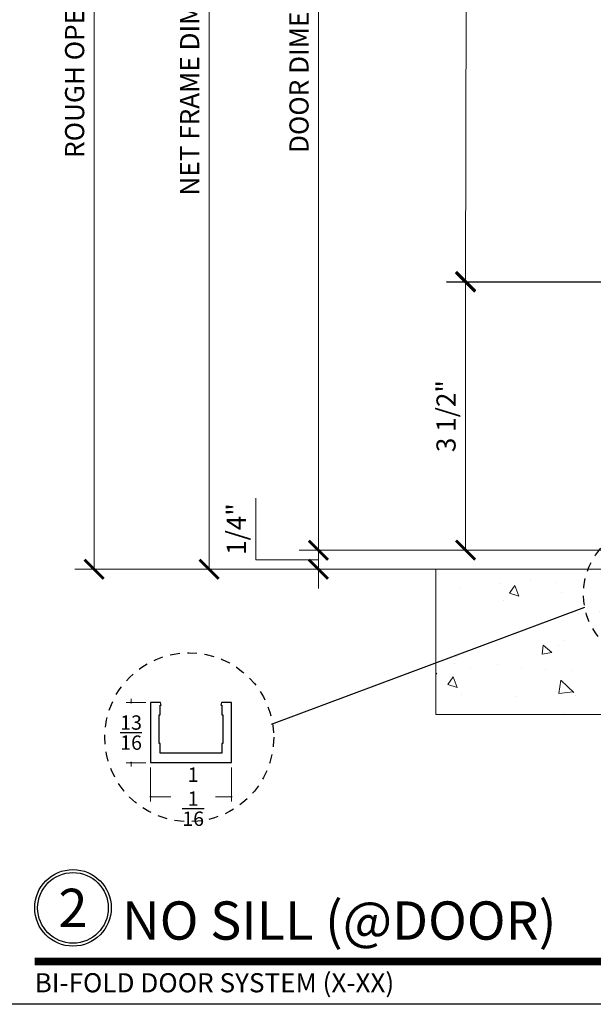
# Model space of a CAD drawing. Units: inches. Extents: x 11132 to 24807, y -8811 to -2994.
# Drawn here: x 11602 to 11610, y -3222 to -3209 of the extents above; entities that cross this region are included whole.
import ezdxf
from ezdxf.enums import TextEntityAlignment as Align

# ---------------------------------------------------------------- set-up
doc = ezdxf.new("R2010")
doc.units = ezdxf.units.IN
doc.header["$LTSCALE"] = 0.5
doc.header["$MEASUREMENT"] = 0
doc.header["$PDSIZE"] = 1
doc.linetypes.add('DASHED2', pattern=[0.375, 0.25, -0.125])
doc.layers.get('Defpoints').update_dxf_attribs({"color": 251, "lineweight": 0})
doc.layers.add('BF-61', color=6, linetype='Continuous')
doc.layers.add('PRL - Locks', color=7, linetype='Continuous')
for name, color, linetype, lineweight in [('Border', 7, 'Continuous', 25), ('By Others', 8, 'Continuous', 5), ('Dimensions', 7, 'Continuous', 13), ('Symbols', 6, 'Continuous', 30)]:
    doc.layers.add(name, color=color, linetype=linetype, lineweight=lineweight)
doc.styles.add('PRL 16', font='txt', dxfattribs={"height": 0.0625})
doc.styles.get("Standard").update_dxf_attribs({"font": 'arial.ttf'})
doc.dimstyles.new('PRL 1-16', dxfattribs={"dimtxt": 0.0625, "dimasz": 0.025, "dimexe": 0.0625, "dimexo": 0.0625, "dimgap": 0.09, "dimtad": 0, "dimtih": 1, "dimtoh": 1, "dimdec": 4, "dimzin": 12, "dimdsep": 46, "dimlunit": 5, "dimtxsty": 'PRL 16', "dimblk": 'DOT', "dimcen": 0.09, "dimclrd": 1, "dimclre": 3, "dimclrt": 7, "dimadec": 3, "dimazin": 3, "dimtm": 1e-09, "dimtfac": 1, "dimtdec": 4, "dimtofl": 0, "dimtmove": 0, "dimatfit": 3, "dimldrblk": 'DOT', "dimfxl": 1, "dimtolj": 1, "dimtzin": 0, "dimlwd": 5, "dimlwe": 5, "dimarcsym": 0})
doc.dimstyles.new('PRL$0', dxfattribs={"dimtxt": 0.125, "dimasz": 0.125, "dimexe": 0.125, "dimexo": 0.0625, "dimgap": 0.0625, "dimtad": 1, "dimdec": 4, "dimzin": 3, "dimdsep": 46, "dimlunit": 4, "dimtxsty": 'Standard', "dimblk": 'ARCHTICK', "dimcen": 0, "dimclrd": 256, "dimclre": 256, "dimclrt": 256, "dimazin": 0, "dimtfac": 1, "dimtdec": 4, "dimtofl": 0, "dimtmove": 0, "dimatfit": 3, "dimfxl": 0.125, "dimtfill": 1, "dimfrac": 2, "dimtolj": 1, "dimtzin": 0, "dimlwd": -1, "dimlwe": -1, "dimarcsym": 0})

# ---------------------------------------------------------------- blocks, each defined once
blk = doc.blocks.new('*U12')
at = {"const_width": 0.05}
blk.add_lwpolyline([(0, 0), (5.5536, 0)], dxfattribs=at)
at = {"ltscale": 0.25}
for radius in [0.25, 0.2306]:
    blk.add_circle((0.25, 0.35), radius, dxfattribs=at)
at = {"ltscale": 0.25, "flags": 8}
for tag, p in [('VIEWNAME2', (0.5699, 0.4392)), ('VIEWNAME1', (0.5699, 0.0642))]:
    blk.add_attdef(tag, text='', height=0.25, dxfattribs=at).set_placement(p, align=Align.BOTTOM_LEFT)
at = {"flags": 8}
blk.add_attdef('#', text='', height=0.25, dxfattribs=at).set_placement((0.25, 0.35), align=Align.MIDDLE_CENTER)
at = {"ltscale": 0.25, "flags": 8}
blk.add_attdef('ARCH_REF:', text='', height=0.125, dxfattribs=at).set_placement((0, -0.0764), align=Align.TOP_LEFT)
blk.add_attdef('SCALE', text='', height=0.125, dxfattribs=at).set_placement((5.5536, -0.0764), align=Align.TOP_RIGHT)
blk = doc.blocks.new('_ArchTick')
at = {"color": 0, "linetype": 'ByBlock', "const_width": 0.15}
blk.add_lwpolyline([(-0.5, -0.5), (0.5, 0.5)], dxfattribs=at)
blk = doc.blocks.new('_Open')
at = {"color": 0, "linetype": 'ByBlock', "lineweight": -2}
for p, q in [((-1, 0.167), (0, 0)), ((-1, -0.167), (0, 0)), ((0, 0), (-1, 0))]:
    blk.add_line(p, q, dxfattribs=at)
blk = doc.blocks.new('*D82')
at = {"layer": 'Defpoints', "color": 0, "transparency": 16777216}
for p in [(11603.229, -3202.354), (11608.646, -3202.354), (11607.69, -3216.122)]:
    blk.add_point(p, dxfattribs=at)
at = {"layer": 'Dimensions', "transparency": 16777216}
for p, q in [((11603.229, -3216.122), (11603.229, -3202.604)), ((11607.565, -3216.122), (11602.979, -3216.122))]:
    blk.add_line(p, q, dxfattribs=at)
at = {"layer": 'Dimensions', "transparency": 16777216, "xscale": 0.25, "yscale": 0.25, "zscale": 0.25}
for name, p, rotation in [('_Open', (11603.229, -3202.354), 90), ('_ArchTick', (11603.229, -3216.122), 270)]:
    blk.add_blockref(name, p, dxfattribs=dict(at, rotation=rotation))
at = {"layer": 'Dimensions', "transparency": 16777216, "insert": (11602.975, -3209.363), "char_height": 0.25, "attachment_point": 5, "rotation": 90, "bg_fill": 3, "box_fill_scale": 1.25, "bg_fill_color": 256, "bg_fill_true_color": 13158600, "bg_fill_transparency": 0}
blk.add_mtext('\\A1;ROUGH OPENING', dxfattribs=at)
blk = doc.blocks.new('*D83')
at = {"layer": 'Defpoints', "color": 0, "transparency": 16777216}
for p in [(11604.731, -3202.354), (11608.646, -3202.354), (11607.69, -3216.122)]:
    blk.add_point(p, dxfattribs=at)
at = {"layer": 'Dimensions', "transparency": 16777216}
for p, q in [((11604.731, -3216.122), (11604.731, -3202.604)), ((11607.565, -3216.122), (11604.481, -3216.122))]:
    blk.add_line(p, q, dxfattribs=at)
at = {"layer": 'Dimensions', "transparency": 16777216, "xscale": 0.25, "yscale": 0.25, "zscale": 0.25}
for name, p, rotation in [('_Open', (11604.731, -3202.354), 90), ('_ArchTick', (11604.731, -3216.122), 270)]:
    blk.add_blockref(name, p, dxfattribs=dict(at, rotation=rotation))
at = {"layer": 'Dimensions', "transparency": 16777216, "insert": (11604.477, -3209.363), "char_height": 0.25, "attachment_point": 5, "rotation": 90, "bg_fill": 3, "box_fill_scale": 1.25, "bg_fill_color": 256, "bg_fill_true_color": 13158600, "bg_fill_transparency": 0}
blk.add_mtext('\\A1;NET FRAME DIMENSION', dxfattribs=at)
blk = doc.blocks.new('*D84')
at = {"layer": 'Defpoints', "color": 0, "transparency": 16777216}
for p in [(11606.159, -3202.354), (11610.878, -3202.354), (11611.719, -3215.872)]:
    blk.add_point(p, dxfattribs=at)
at = {"layer": 'Dimensions', "transparency": 16777216}
for p, q in [((11606.159, -3215.872), (11606.159, -3202.604)), ((11611.594, -3215.872), (11605.909, -3215.872))]:
    blk.add_line(p, q, dxfattribs=at)
at = {"layer": 'Dimensions', "transparency": 16777216, "xscale": 0.25, "yscale": 0.25, "zscale": 0.25}
for name, p, rotation in [('_Open', (11606.159, -3202.354), 90), ('_ArchTick', (11606.159, -3215.872), 270)]:
    blk.add_blockref(name, p, dxfattribs=dict(at, rotation=rotation))
at = {"layer": 'Dimensions', "transparency": 16777216, "insert": (11605.905, -3209.238), "char_height": 0.25, "attachment_point": 5, "rotation": 90, "bg_fill": 3, "box_fill_scale": 1.25, "bg_fill_color": 256, "bg_fill_true_color": 13158600, "bg_fill_transparency": 0}
blk.add_mtext('\\A1;DOOR DIMENSION', dxfattribs=at)
blk = doc.blocks.new('*D85')
at = {"layer": 'Defpoints', "color": 0, "transparency": 16777216}
for p in [(11608.104, -3202.346), (11611.254, -3202.354), (11612.03, -3212.372)]:
    blk.add_point(p, dxfattribs=at)
at = {"layer": 'Dimensions', "transparency": 16777216}
for p, q in [((11608.08, -3212.362), (11608.103, -3202.596)), ((11611.905, -3212.371), (11607.83, -3212.362))]:
    blk.add_line(p, q, dxfattribs=at)
at = {"layer": 'Dimensions', "transparency": 16777216, "xscale": 0.25, "yscale": 0.25, "zscale": 0.25}
for name, p, rotation in [('_Open', (11608.104, -3202.346), 89.86175940898292), ('_ArchTick', (11608.08, -3212.362), 269.8617594089829)]:
    blk.add_blockref(name, p, dxfattribs=dict(at, rotation=rotation))
at = {"layer": 'Dimensions', "transparency": 16777216, "insert": (11607.837, -3207.479), "char_height": 0.25, "attachment_point": 5, "rotation": 89.8618, "bg_fill": 3, "box_fill_scale": 1.25, "bg_fill_color": 256, "bg_fill_true_color": 13158600, "bg_fill_transparency": 0}
blk.add_mtext('\\A1;D.L.O.', dxfattribs=at)
blk = doc.blocks.new('*D72')
at = {"layer": 'Defpoints', "color": 0, "transparency": 16777216}
for p in [(11612.03, -3212.372), (11608.08, -3215.872), (11611.719, -3215.872)]:
    blk.add_point(p, dxfattribs=at)
at = {"layer": 'Dimensions', "transparency": 16777216}
for p, q in [((11611.905, -3212.372), (11607.83, -3212.372)), ((11608.08, -3212.372), (11608.08, -3215.872)), ((11611.594, -3215.872), (11607.83, -3215.872))]:
    blk.add_line(p, q, dxfattribs=at)
at = {"layer": 'Dimensions', "transparency": 16777216, "xscale": 0.25, "yscale": 0.25, "zscale": 0.25}
for p, rotation in [((11608.08, -3212.372), 90), ((11608.08, -3215.872), 270)]:
    blk.add_blockref('_ArchTick', p, dxfattribs=dict(at, rotation=rotation))
at = {"layer": 'Dimensions', "transparency": 16777216, "insert": (11607.825, -3214.122), "char_height": 0.25, "attachment_point": 5, "rotation": 90, "bg_fill": 3, "box_fill_scale": 1.25, "bg_fill_color": 256, "bg_fill_true_color": 13158600, "bg_fill_transparency": 0}
blk.add_mtext('\\A1;3 1/2"', dxfattribs=at)
blk = doc.blocks.new('*D73')
at = {"layer": 'Defpoints', "color": 0, "transparency": 16777216}
for p in [(11611.719, -3215.872), (11606.159, -3216.122), (11612.398, -3216.122)]:
    blk.add_point(p, dxfattribs=at)
at = {"layer": 'Dimensions', "transparency": 16777216}
for p, q in [((11605.34, -3215.999), (11605.34, -3215.194)), ((11606.159, -3215.872), (11606.159, -3215.622)), ((11611.594, -3215.872), (11605.909, -3215.872)), ((11606.159, -3215.872), (11606.159, -3216.122)), ((11606.159, -3215.997), (11605.34, -3215.999)), ((11612.273, -3216.122), (11605.909, -3216.122)), ((11606.159, -3216.122), (11606.159, -3216.372))]:
    blk.add_line(p, q, dxfattribs=at)
at = {"layer": 'Dimensions', "transparency": 16777216, "xscale": 0.25, "yscale": 0.25, "zscale": 0.25}
for p, rotation in [((11606.159, -3215.872), 270), ((11606.159, -3216.122), 90)]:
    blk.add_blockref('_ArchTick', p, dxfattribs=dict(at, rotation=rotation))
at = {"layer": 'Dimensions', "transparency": 16777216, "insert": (11605.086, -3215.597), "char_height": 0.25, "attachment_point": 5, "rotation": 90, "bg_fill": 3, "box_fill_scale": 1.25, "bg_fill_color": 256, "bg_fill_true_color": 13158600, "bg_fill_transparency": 0}
blk.add_mtext('\\A1;1/4"', dxfattribs=at)
blk = doc.blocks.new('_Dot')
at = {"color": 0, "linetype": 'ByBlock', "lineweight": -2}
blk.add_line((-0.5, 0), (-1, 0), dxfattribs=at)
at = {"color": 0, "linetype": 'ByBlock', "const_width": 0.5}
blk.add_lwpolyline([(-0.25, 0, 1), (0.25, 0, 1)], format="xyb", close=True, dxfattribs=at)
blk = doc.blocks.new('*D88')
at = {"color": 3, "lineweight": 5, "transparency": 16777216}
for p, q in [((11603.966, -3218.709), (11603.966, -3219.154)), ((11605.024, -3218.709), (11605.024, -3219.154))]:
    blk.add_line(p, q, dxfattribs=at)
at = {"color": 1, "lineweight": 5, "transparency": 16777216}
for p, q in [((11603.991, -3219.091), (11604.232, -3219.091)), ((11604.999, -3219.091), (11604.813, -3219.091))]:
    blk.add_line(p, q, dxfattribs=at)
at = {"layer": 'Defpoints', "color": 0, "transparency": 16777216}
for p in [(11603.966, -3218.647), (11605.024, -3218.647), (11605.024, -3219.091)]:
    blk.add_point(p, dxfattribs=at)
at = {"color": 1, "lineweight": 5, "transparency": 16777216, "xscale": 0.025, "yscale": 0.025, "zscale": 0.025, "rotation": 180}
blk.add_blockref('_Dot', (11603.966, -3219.091), dxfattribs=at)
at = {"color": 1, "lineweight": 5, "transparency": 16777216, "xscale": 0.025, "yscale": 0.025, "zscale": 0.025}
blk.add_blockref('_Dot', (11605.024, -3219.091), dxfattribs=at)
at = {"color": 7, "transparency": 16777216, "insert": (11604.523, -3219.091), "char_height": 0.0625, "attachment_point": 5, "style": 'PRL 16'}
blk.add_mtext('\\A1;{\\H3x;1{\\H1x;\\S1/16;}}', dxfattribs=at)
blk = doc.blocks.new('*D89')
at = {"color": 3, "lineweight": 5, "transparency": 16777216}
for p, q in [((11603.903, -3217.862), (11603.65, -3217.862)), ((11603.903, -3218.647), (11603.65, -3218.647))]:
    blk.add_line(p, q, dxfattribs=at)
at = {"color": 1, "lineweight": 5, "transparency": 16777216}
for p, q in [((11603.712, -3217.837), (11603.712, -3217.812)), ((11603.712, -3218.672), (11603.712, -3218.697))]:
    blk.add_line(p, q, dxfattribs=at)
at = {"layer": 'Defpoints', "color": 0, "transparency": 16777216}
for p in [(11603.966, -3217.862), (11603.712, -3218.647), (11603.966, -3218.647)]:
    blk.add_point(p, dxfattribs=at)
at = {"color": 1, "lineweight": 5, "transparency": 16777216, "xscale": 0.025, "yscale": 0.025, "zscale": 0.025}
for p, rotation in [((11603.712, -3217.862), 270), ((11603.712, -3218.647), 90)]:
    blk.add_blockref('_Dot', p, dxfattribs=dict(at, rotation=rotation))
at = {"color": 7, "transparency": 16777216, "insert": (11603.712, -3218.254), "char_height": 0.0625, "attachment_point": 5, "style": 'PRL 16'}
blk.add_mtext('\\A1;{\\H3x;{\\H1x;\\S13/16;}}', dxfattribs=at)

msp = doc.modelspace()

# ---------------------------------------------------------------- hatches: boundary and pattern name
at = {"layer": 'By Others'}
h = msp.add_hatch(dxfattribs=at)
h.set_pattern_fill('AR-CONC', color=256, scale=0.2, angle=-90)
h.set_pattern_definition([(320, (16022.0888, 9175.7958), (-0.12550427, -1.43452037), [0.15, -1.65]), (265, (16022.0888, 9175.7958), (1.50438427, 0.27750267), [0.12, -1.32]), (10.451444, (16022.0783, 9175.6763), (1.37887998, -1.1570177), [0.12748038, -1.40228422]), (316.1842, (16022.4888, 9175.7958), (-0.33103856, -2.13448266), [0.225, -2.475]), (6.635635, (16022.4612, 9175.618), (1.9482372, -1.8693239), [0.1912207, -2.10342752]), (261.184164, (16022.4888, 9175.7958), (1.9482372, -1.8693239), [0.18, -1.98]), (291, (16022.3888, 9175.5958), (-0.80523778, -1.1938141), [0.15, -1.65]), (236, (16022.3888, 9175.5958), (1.45030009, -0.48663066), [0.12, -1.32]), (341.451445, (16022.3217, 9175.4963), (0.6450623, -1.68044475), [0.12748038, -1.40228422]), (307.5, (16022.08876, 9175.7958), (0.665787708, -0.02431971), [0, -1.304, 0, -1.34, 0, -1.325]), (277.5, (16022.08876, 9175.7958), (0.788823424, -0.526139075), [0, -0.764, 0, -1.274, 0, -0.505]), (237.5, (16022.08876, 9176.2418), (-0.045109743, -1.067644872), [0, -0.5, 0, -1.56, 0, -2.07]), (227.5, (16022.0888, 9176.4418), (0.200209965, -1.16637234), [0, -0.65, 0, -1.036, 0, -1.47])])
h.paths.add_polyline_path([(11617.31459, -3216.12153), (11617.31459, -3218.01649), (11607.69048, -3218.01649), (11607.69048, -3216.12153)])

# ---------------------------------------------------------------- linework, layer by layer
at = {"linetype": 'DASHED2'}
msp.add_circle((11604.47136, -3218.31486), 1.10363, dxfattribs=at)
at = {"layer": 'BF-61'}
msp.add_lwpolyline([(11605.02433, -3217.86154), (11604.91866, -3217.86154), (11604.89241, -3217.86154), (11604.88319, -3217.89595), (11604.89933, -3217.89595), (11604.89933, -3218.02095), (11604.91206, -3218.02095), (11604.91206, -3218.39654), (11604.89933, -3218.39654), (11604.89933, -3218.52154), (11604.09075, -3218.52154), (11604.09075, -3218.39654), (11604.07802, -3218.39654), (11604.07802, -3218.02095), (11604.09075, -3218.02095), (11604.09075, -3217.89595), (11604.10689, -3217.89595), (11604.09767, -3217.86154), (11603.96575, -3217.86154), (11603.96575, -3218.64654), (11605.02433, -3218.64654)], close=True, dxfattribs=at)
at = {"layer": 'Border'}
msp.add_lwpolyline([(11580.79905, -3176.6372), (11644.73719, -3176.6372), (11644.73719, -3221.8022), (11580.79905, -3221.8022)], close=True, dxfattribs=at)
at = {"layer": 'By Others'}
msp.add_lwpolyline([(11617.31459, -3216.12153), (11617.31459, -3218.01649), (11607.69048, -3218.01649), (11607.69048, -3216.12153)], close=True, dxfattribs=at)
at = {"layer": 'PRL - Locks'}
msp.add_line((11605.54606, -3218.14468), (11609.63705, -3216.61643), dxfattribs=at)

# ---------------------------------------------------------------- block references
at = {"layer": 'Symbols', "xscale": 2, "yscale": 2, "zscale": 2}
msp.add_blockref('*U12', (11602.45324, -3221.24309), dxfattribs=at).add_auto_attribs({'SCALE': 'SCALE: 6"=1\'-0"', 'VIEWNAME1': 'NO SILL (@DOOR)', '#': '2', 'ARCH_REF:': 'BI-FOLD DOOR SYSTEM (X-XX)'})

# ---------------------------------------------------------------- dimensions: what is measured, and where the dimension line sits
dim = msp.add_linear_dim(base=(11603.71224, -3218.64654), p1=(11603.96575, -3217.86154), p2=(11603.96575, -3218.64654), angle=90, text='{\\H3x;<>}', dimstyle='PRL 1-16')
dim.commit()
dim.dimension.update_dxf_attribs({"geometry": '*D89', "text_midpoint": (11603.71224, -3218.25404)})
dim = msp.add_linear_dim(base=(11605.02433, -3219.09109), p1=(11603.96575, -3218.64654), p2=(11605.02433, -3218.64654), text='{\\H3x;<>}', dimstyle='PRL 1-16')
dim.commit()
dim.dimension.update_dxf_attribs({"geometry": '*D88', "text_midpoint": (11604.52255, -3219.09109), "dimtype": 160})

# ---------------------------------------------------------------- next in the draw order: dimensions: what is measured, and where the dimension line sits
at = {"layer": 'Dimensions'}
dim = msp.add_linear_dim(base=(11603.22911, -3202.35382), p1=(11607.69048, -3216.12153), p2=(11608.64626, -3202.35382), angle=90, text='ROUGH OPENING', dimstyle='PRL$0', override={"dimblk1": 'ArchTick', "dimblk2": 'Open', "dimsah": 1, "dimse2": 1}, dxfattribs=at)
dim.commit()
dim.dimension.update_dxf_attribs({"geometry": '*D82', "text_midpoint": (11602.97476, -3209.36267)})

# ---------------------------------------------------------------- next in the draw order: dimensions: what is measured, and where the dimension line sits
dim = msp.add_linear_dim(base=(11604.73088, -3202.35382), p1=(11607.69048, -3216.12153), p2=(11608.64626, -3202.35382), angle=90, text='NET FRAME DIMENSION', dimstyle='PRL$0', override={"dimblk1": 'ArchTick', "dimblk2": 'Open', "dimsah": 1, "dimse2": 1}, dxfattribs=at)
dim.commit()
dim.dimension.update_dxf_attribs({"geometry": '*D83', "text_midpoint": (11604.47654, -3209.36267)})

# ---------------------------------------------------------------- next in the draw order: dimensions: what is measured, and where the dimension line sits
dim = msp.add_linear_dim(base=(11606.15942, -3202.35382), p1=(11611.71865, -3215.87153), p2=(11610.87754, -3202.35382), angle=90, text='DOOR DIMENSION', dimstyle='PRL$0', override={"dimblk1": 'ArchTick', "dimblk2": 'Open', "dimsah": 1, "dimse2": 1}, dxfattribs=at)
dim.commit()
dim.dimension.update_dxf_attribs({"geometry": '*D84', "text_midpoint": (11605.90507, -3209.23767)})

# ---------------------------------------------------------------- next in the draw order: dimensions: what is measured, and where the dimension line sits
dim = msp.add_linear_dim(base=(11608.10385, -3202.34622), p1=(11612.03, -3212.37165), p2=(11611.25438, -3202.35382), angle=89.861759, text='D.L.O.', dimstyle='PRL$0', override={"dimblk1": 'ArchTick', "dimblk2": 'Open', "dimsah": 1, "dimse2": 1}, dxfattribs=at)
dim.commit()
dim.dimension.update_dxf_attribs({"geometry": '*D85', "text_midpoint": (11607.83712, -3207.47855)})

# ---------------------------------------------------------------- next in the draw order: dimensions: what is measured, and where the dimension line sits
dim = msp.add_linear_dim(base=(11608.07966, -3215.87153), p1=(11612.03, -3212.37165), p2=(11611.71865, -3215.87153), angle=90, dimstyle='PRL$0', dxfattribs=at)
dim.commit()
dim.dimension.update_dxf_attribs({"geometry": '*D72', "text_midpoint": (11607.82531, -3214.12159)})

# ---------------------------------------------------------------- next in the draw order: dimensions: what is measured, and where the dimension line sits
dim = msp.add_linear_dim(base=(11606.15942, -3216.12153), p1=(11611.71865, -3215.87153), p2=(11612.39759, -3216.12153), angle=90, dimstyle='PRL$0', override={"dimtmove": 1}, dxfattribs=at)
dim.commit()
dim.dimension.update_dxf_attribs({"geometry": '*D73', "text_midpoint": (11605.33978, -3215.87418), "dimtype": 160})

# ---------------------------------------------------------------- next in the draw order: linework, layer by layer
at = {"linetype": 'DASHED2'}
msp.add_circle((11610.52695, -3216.44461), 0.90634, dxfattribs=at)

doc.saveas('drawing.dxf')
